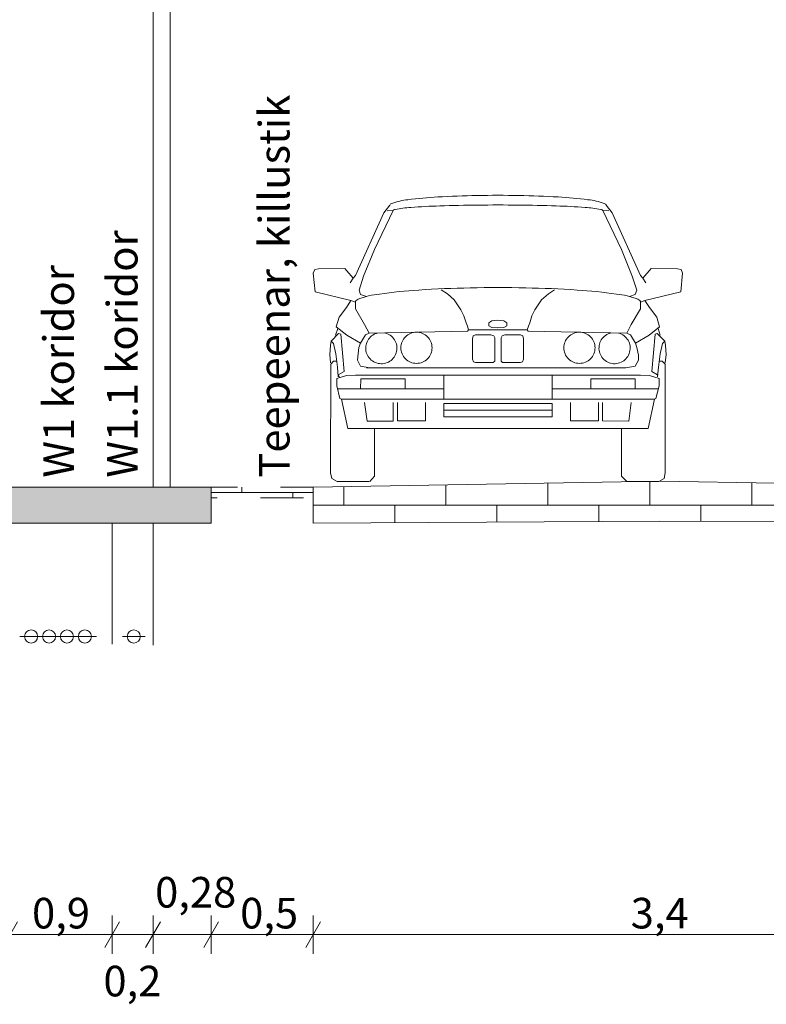
# Model space of a CAD drawing. Units: metres. Extents: x 543363 to 546306, y 6581037 to 6581877.
# Drawn here: x 544883 to 544887, y 6581348 to 6581353 of the extents above; entities that cross this region are included whole.
import ezdxf

# ---------------------------------------------------------------- set-up
doc = ezdxf.new("R2010")
doc.units = ezdxf.units.M
doc.header["$MEASUREMENT"] = 0
doc.linetypes.add('ArchiStair2_dashed', pattern=[1.8, 0.8, -1])
doc.linetypes.add('Dashed', pattern=[0.423333, 0.211667, -0.211667])
doc.layers.add('New_Tee loige', color=7, linetype='Continuous')
for name, color, linetype, lineweight in [('New_Tee loige_Pen_No__190', 190, 'Continuous', 18), ('New_Tee loige_Pen_No__252', 253, 'Continuous', 18), ('New_Tee loige_Pen_No__46', 46, 'Continuous', 18), ('New_Tee loige_Pen_No__94', 94, 'Continuous', 18)]:
    doc.layers.add(name, color=color, linetype=linetype, lineweight=lineweight)
for name, color, linetype, lineweight, true_color in [('New_Tee loige_Pen_No__250', 7, 'Continuous', 18, 0x545454), ('New_Tee loige_Pen_No__251', 7, 'Continuous', 18, 0x767676), ('New_Tee loige_Pen_No__254', 7, 'Continuous', 18, 0xdddddd), ('New_Tee loige_Pen_No__84', 7, 'Continuous', 18, 0x208000)]:
    doc.layers.add(name, color=color, linetype=linetype, lineweight=lineweight, true_color=true_color)
doc.styles.add('GENERATED_STYLE_1', font='arial.ttf')
doc.dimstyles.new('GENERATED_STYLE__3', dxfattribs={"dimtxt": 0.15, "dimasz": 0.095, "dimexe": 0.18, "dimexo": 0.0625, "dimgap": 0, "dimtad": 1, "dimtih": 1, "dimtoh": 1, "dimdec": 3, "dimzin": 0, "dimdsep": 46, "dimtxsty": 'GENERATED_STYLE_1', "dimblk": 'ARROWHEAD_2', "dimblk1": 'ARROWHEAD_2', "dimblk2": 'ARROWHEAD_2', "dimcen": 0.09, "dimse1": 1, "dimse2": 1, "dimclrd": 256, "dimclre": 256, "dimclrt": 46, "dimadec": 0, "dimazin": 0, "dimtfac": 1, "dimtdec": 4, "dimtmove": 0, "dimatfit": 3, "dimfxl": 1, "dimtolj": 1, "dimtzin": 0, "dimarcsym": 0})
doc.dimstyles.new('GENERATED_STYLE__4', dxfattribs={"dimtxt": 0.15, "dimasz": 0.095, "dimexe": 0.18, "dimexo": 0.0625, "dimgap": 0, "dimtad": 1, "dimtih": 1, "dimtoh": 1, "dimdec": 3, "dimzin": 0, "dimdsep": 46, "dimtxsty": 'GENERATED_STYLE_1', "dimblk": 'ARROWHEAD_2', "dimblk1": 'ARROWHEAD_2', "dimblk2": 'ARROWHEAD_2', "dimcen": 0.09, "dimse1": 1, "dimse2": 1, "dimclrd": 256, "dimclre": 256, "dimclrt": 46, "dimadec": 0, "dimazin": 0, "dimtfac": 1, "dimtdec": 4, "dimtmove": 2, "dimatfit": 3, "dimfxl": 1, "dimtolj": 1, "dimtzin": 0, "dimarcsym": 0})

# ---------------------------------------------------------------- blocks, each defined once
blk = doc.blocks.new('Car Symbol 27[5]_3', base_point=(544885.4119, 6581350.6611))
at = {"layer": 'New_Tee loige_Pen_No__252', "color": 253, "linetype": 'Continuous', "lineweight": 18}
for p, q in [((544884.8521, 6581351.9781), (544884.8811, 6581352.015)), ((544885.9716, 6581351.9781), (544885.9427, 6581352.015)), ((544884.7138, 6581351.6713), (544884.8521, 6581351.9781)), ((544884.8067, 6581351.7983), (544884.8981, 6581351.9898)), ((544884.8981, 6581351.9898), (544884.8684, 6581351.9881)), ((544886.0171, 6581351.7983), (544885.9257, 6581351.9898)), ((544885.9257, 6581351.9898), (544885.9554, 6581351.9881)), ((544886.11, 6581351.6713), (544885.9716, 6581351.9781)), ((544884.7536, 6581351.6673), (544884.8067, 6581351.7983)), ((544886.0702, 6581351.6673), (544886.0171, 6581351.7983)), ((544884.5069, 6581351.6818), (544884.5141, 6581351.7002)), ((544884.5152, 6581351.5903), (544884.5069, 6581351.6818)), ((544884.5141, 6581351.7002), (544884.5324, 6581351.704)), ((544884.5324, 6581351.704), (544884.6606, 6581351.7052)), ((544884.6606, 6581351.7052), (544884.7014, 6581351.658)), ((544884.7014, 6581351.658), (544884.7138, 6581351.6713)), ((544886.1224, 6581351.658), (544886.11, 6581351.6713)), ((544886.1632, 6581351.7052), (544886.1224, 6581351.658)), ((544886.2914, 6581351.704), (544886.1632, 6581351.7052)), ((544886.3097, 6581351.7002), (544886.2914, 6581351.704)), ((544886.3086, 6581351.5903), (544886.3168, 6581351.6818)), ((544886.3168, 6581351.6818), (544886.3097, 6581351.7002)), ((544884.6869, 6581351.6359), (544884.7014, 6581351.658)), ((544884.7312, 6581351.5997), (544884.7536, 6581351.6673)), ((544886.0925, 6581351.5997), (544886.0702, 6581351.6673)), ((544886.1369, 6581351.6359), (544886.1224, 6581351.658)), ((544884.6914, 6581351.5481), (544884.5152, 6581351.5903)), ((544884.7388, 6581351.5778), (544884.7312, 6581351.5997)), ((544884.7388, 6581351.5778), (544884.7669, 6581351.5681)), ((544885.1343, 6581351.6), (544885.1638, 6581351.5819)), ((544885.1638, 6581351.5819), (544885.198, 6581351.551)), ((544885.66, 6581351.5819), (544885.6258, 6581351.551)), ((544885.6895, 6581351.6), (544885.66, 6581351.5819)), ((544886.085, 6581351.5778), (544886.0568, 6581351.5681)), ((544886.085, 6581351.5778), (544886.0925, 6581351.5997)), ((544886.1323, 6581351.5481), (544886.3086, 6581351.5903)), ((544884.6914, 6581351.5481), (544884.6698, 6581351.5149)), ((544884.6914, 6581351.5481), (544884.7135, 6581351.5409)), ((544884.7135, 6581351.5409), (544884.7138, 6581351.508)), ((544885.198, 6581351.551), (544885.2305, 6581351.502)), ((544885.6258, 6581351.551), (544885.5933, 6581351.502)), ((544886.1103, 6581351.5409), (544886.11, 6581351.508)), ((544886.1323, 6581351.5481), (544886.1103, 6581351.5409)), ((544886.1323, 6581351.5481), (544886.154, 6581351.5149)), ((544884.6336, 6581351.4669), (544884.6698, 6581351.5149)), ((544884.7138, 6581351.508), (544884.7585, 6581351.4315)), ((544885.2305, 6581351.502), (544885.2454, 6581351.4729)), ((544885.5933, 6581351.502), (544885.5784, 6581351.4729)), ((544886.11, 6581351.508), (544886.0653, 6581351.4315)), ((544886.1902, 6581351.4669), (544886.154, 6581351.5149)), ((544884.6194, 6581351.4192), (544884.6336, 6581351.4669)), ((544884.7585, 6581351.4315), (544884.7809, 6581351.3878)), ((544885.2454, 6581351.4729), (544885.2562, 6581351.4385)), ((544885.2562, 6581351.4385), (544885.2625, 6581351.4234)), ((544885.3679, 6581351.4385), (544885.3823, 6581351.4495)), ((544885.3679, 6581351.4237), (544885.3679, 6581351.4385)), ((544885.3823, 6581351.4495), (544885.4119, 6581351.4519)), ((544885.4119, 6581351.4519), (544885.4415, 6581351.4495)), ((544885.4415, 6581351.4495), (544885.4559, 6581351.4385)), ((544885.4559, 6581351.4385), (544885.4559, 6581351.4237)), ((544885.5676, 6581351.4385), (544885.5613, 6581351.4234)), ((544885.5784, 6581351.4729), (544885.5676, 6581351.4385)), ((544886.0653, 6581351.4315), (544886.0429, 6581351.3878)), ((544886.2044, 6581351.4192), (544886.1902, 6581351.4669)), ((544884.6307, 6581351.3863), (544884.5944, 6581351.3493)), ((544884.6268, 6581351.4119), (544884.6161, 6581351.3789)), ((544884.6711, 6581351.3794), (544884.6194, 6581351.4192)), ((544884.6418, 6581351.3828), (544884.6307, 6581351.3863)), ((544884.6582, 6581351.1998), (544884.6418, 6581351.3828)), ((544884.7374, 6581351.3397), (544884.6711, 6581351.3794)), ((544884.7374, 6581351.3397), (544884.7627, 6581351.3803)), ((544884.7627, 6581351.3803), (544884.7809, 6581351.3878)), ((544884.7809, 6581351.3878), (544885.263, 6581351.3988)), ((544885.2625, 6581351.4234), (544885.2681, 6581351.4048)), ((544885.263, 6581351.3988), (544885.2681, 6581351.4048)), ((544885.2681, 6581351.4048), (544885.5557, 6581351.4048)), ((544885.3016, 6581351.3796), (544885.2905, 6581351.3746)), ((544885.3777, 6581351.3796), (544885.3016, 6581351.3796)), ((544885.3826, 6581351.4165), (544885.3679, 6581351.4237)), ((544885.3917, 6581351.3752), (544885.3777, 6581351.3796)), ((544885.4119, 6581351.4146), (544885.3826, 6581351.4165)), ((544885.4412, 6581351.4165), (544885.4119, 6581351.4146)), ((544885.4321, 6581351.3752), (544885.446, 6581351.3796)), ((544885.4559, 6581351.4237), (544885.4412, 6581351.4165)), ((544885.446, 6581351.3796), (544885.5221, 6581351.3796)), ((544885.5221, 6581351.3796), (544885.5333, 6581351.3746)), ((544885.5613, 6581351.4234), (544885.5557, 6581351.4048)), ((544885.5557, 6581351.4048), (544885.5608, 6581351.3988)), ((544885.5608, 6581351.3988), (544886.0429, 6581351.3878)), ((544886.0429, 6581351.3878), (544886.0611, 6581351.3803)), ((544886.0611, 6581351.3803), (544886.0864, 6581351.3397)), ((544886.0864, 6581351.3397), (544886.1527, 6581351.3794)), ((544886.1527, 6581351.3794), (544886.2044, 6581351.4192)), ((544886.1656, 6581351.1998), (544886.182, 6581351.3828)), ((544886.182, 6581351.3828), (544886.1931, 6581351.3863)), ((544886.1931, 6581351.3863), (544886.2293, 6581351.3493)), ((544886.197, 6581351.4119), (544886.2076, 6581351.3789)), ((544884.591, 6581351.3273), (544884.5944, 6581351.3493)), ((544884.5944, 6581351.3493), (544884.6055, 6581351.3385)), ((544884.6055, 6581351.3385), (544884.617, 6581351.2873)), ((544884.7303, 6581351.3177), (544884.7374, 6581351.3397)), ((544885.2905, 6581351.3746), (544885.2867, 6581351.3607)), ((544885.2867, 6581351.3607), (544885.2867, 6581351.2616)), ((544885.3968, 6581351.3651), (544885.3917, 6581351.3752)), ((544885.3968, 6581351.2504), (544885.3968, 6581351.3651)), ((544885.427, 6581351.3651), (544885.4321, 6581351.3752)), ((544885.427, 6581351.2504), (544885.427, 6581351.3651)), ((544885.5333, 6581351.3746), (544885.5371, 6581351.3607)), ((544885.5371, 6581351.3607), (544885.5371, 6581351.2616)), ((544886.0864, 6581351.3397), (544886.0935, 6581351.3177)), ((544886.2182, 6581351.3385), (544886.2068, 6581351.2873)), ((544886.2293, 6581351.3493), (544886.2182, 6581351.3385)), ((544886.2328, 6581351.3273), (544886.2293, 6581351.3493)), ((544884.5878, 6581351.2833), (544884.591, 6581351.3273)), ((544884.5918, 6581351.2431), (544884.5878, 6581351.2833)), ((544884.617, 6581351.2873), (544884.625, 6581351.2214)), ((544884.7236, 6581351.2554), (544884.7303, 6581351.3177)), ((544886.0935, 6581351.3177), (544886.1004, 6581351.281)), ((544886.2068, 6581351.2873), (544886.1988, 6581351.2214)), ((544886.232, 6581351.2431), (544886.236, 6581351.2833)), ((544886.236, 6581351.2833), (544886.2328, 6581351.3273)), ((544884.5919, 6581351.2358), (544884.5918, 6581350.7047)), ((544884.6064, 6581351.2506), (544884.5919, 6581351.2358)), ((544884.6211, 6581351.2507), (544884.6064, 6581351.2506)), ((544884.7385, 6581351.2262), (544884.7236, 6581351.2554)), ((544885.2867, 6581351.2616), (544885.2916, 6581351.2476)), ((544885.2916, 6581351.2476), (544885.3016, 6581351.2448)), ((544885.3016, 6581351.2448), (544885.3892, 6581351.2448)), ((544885.3892, 6581351.2448), (544885.3968, 6581351.2504)), ((544885.4346, 6581351.2448), (544885.427, 6581351.2504)), ((544885.5221, 6581351.2448), (544885.4346, 6581351.2448)), ((544885.5322, 6581351.2476), (544885.5221, 6581351.2448)), ((544885.5371, 6581351.2616), (544885.5322, 6581351.2476)), ((544886.1002, 6581351.2554), (544886.0853, 6581351.2262)), ((544886.1004, 6581351.281), (544886.1002, 6581351.2554)), ((544886.2027, 6581351.2507), (544886.2174, 6581351.2506)), ((544886.2174, 6581351.2506), (544886.2319, 6581351.2358)), ((544886.2319, 6581351.2358), (544886.2319, 6581350.7047)), ((544884.625, 6581351.2214), (544884.6291, 6581351.1739)), ((544884.6582, 6581351.1998), (544884.629, 6581351.1849)), ((544884.7843, 6581351.2179), (544884.7385, 6581351.2262)), ((544884.7679, 6581351.2192), (544884.7843, 6581351.2179)), ((544884.7843, 6581351.2179), (544886.0395, 6581351.2179)), ((544886.0853, 6581351.2262), (544886.0395, 6581351.2179)), ((544886.1656, 6581351.1998), (544886.1948, 6581351.1849)), ((544886.1988, 6581351.2214), (544886.1947, 6581351.1739)), ((544884.6219, 6581351.1665), (544884.6694, 6581351.1802)), ((544884.6222, 6581351.1299), (544884.6219, 6581351.1665)), ((544884.6365, 6581351.1703), (544884.629, 6581351.1849)), ((544884.6694, 6581351.1802), (544884.7135, 6581351.1826)), ((544884.7135, 6581351.1826), (544886.1103, 6581351.1826)), ((544884.7385, 6581351.1152), (544884.7391, 6581351.164)), ((544884.7391, 6581351.164), (544884.9564, 6581351.164)), ((544884.9564, 6581351.164), (544884.9564, 6581351.1184)), ((544885.1466, 6581351.0642), (544885.1466, 6581351.1826)), ((544885.6772, 6581351.0642), (544885.6772, 6581351.1826)), ((544885.868, 6581351.1184), (544885.8674, 6581351.164)), ((544885.8674, 6581351.164), (544886.0846, 6581351.164)), ((544886.0846, 6581351.164), (544886.0853, 6581351.1152)), ((544886.1103, 6581351.1826), (544886.1544, 6581351.1802)), ((544886.1544, 6581351.1802), (544886.2019, 6581351.1665)), ((544886.1948, 6581351.1849), (544886.1947, 6581351.1739)), ((544886.2019, 6581351.1665), (544886.2016, 6581351.1299)), ((544884.6375, 6581351.0677), (544884.6222, 6581351.1299)), ((544885.1466, 6581351.1152), (544884.6258, 6581351.1152)), ((544886.198, 6581351.1152), (544885.6772, 6581351.1152)), ((544886.2016, 6581351.1299), (544886.1863, 6581351.0677)), ((544884.6449, 6581351.0642), (544884.6375, 6581351.0677)), ((544884.6449, 6581351.0642), (544884.6755, 6581350.9216)), ((544886.1789, 6581351.0642), (544884.6449, 6581351.0642)), ((544884.7708, 6581350.9567), (544884.7585, 6581351.0483)), ((544884.8978, 6581351.0483), (544884.8987, 6581350.9567)), ((544884.9198, 6581351.0485), (544884.9198, 6581350.9583)), ((544885.0562, 6581350.9583), (544885.0562, 6581351.0485)), ((544885.1466, 6581351.0442), (544885.6772, 6581351.0442)), ((544885.1466, 6581350.9789), (544885.1466, 6581351.0442)), ((544885.6772, 6581351.0442), (544885.6772, 6581350.9789)), ((544885.7675, 6581351.0485), (544885.7675, 6581350.9583)), ((544885.904, 6581350.9583), (544885.904, 6581351.0485)), ((544885.9251, 6581350.9583), (544885.9251, 6581351.0483)), ((544886.0653, 6581351.0483), (544886.053, 6581350.9567)), ((544886.1482, 6581350.9216), (544886.1789, 6581351.0642)), ((544886.1863, 6581351.0677), (544886.1789, 6581351.0642)), ((544885.1466, 6581351.0115), (544885.6772, 6581351.0115)), ((544884.8987, 6581350.9567), (544884.7708, 6581350.9567)), ((544884.9198, 6581350.9583), (544885.0562, 6581350.9583)), ((544885.6772, 6581350.9789), (544885.1466, 6581350.9789)), ((544885.7675, 6581350.9583), (544885.904, 6581350.9583)), ((544886.053, 6581350.9567), (544885.9251, 6581350.9583)), ((544884.6755, 6581350.9216), (544886.1482, 6581350.9216)), ((544884.806, 6581350.9216), (544884.806, 6581350.6869)), ((544886.0177, 6581350.9216), (544886.0177, 6581350.687)), ((544884.5918, 6581350.7047), (544884.5973, 6581350.6755)), ((544886.2319, 6581350.7047), (544886.2265, 6581350.6755)), ((544884.5973, 6581350.6755), (544884.6231, 6581350.6611)), ((544884.6231, 6581350.6611), (544884.7807, 6581350.6611)), ((544884.806, 6581350.6869), (544884.7843, 6581350.6611)), ((544886.0177, 6581350.687), (544886.0431, 6581350.6611)), ((544886.2007, 6581350.6611), (544886.0431, 6581350.6611)), ((544886.2265, 6581350.6755), (544886.2007, 6581350.6611))]:
    blk.add_line(p, q, dxfattribs=at)
for centre, radius, start, end in [((544885.2294, 6581350.0382), 2.0207, 93.1888, 97.3598), ((544885.3843, 6581347.5701), 4.4937, 90.969, 93.4107), ((544885.4119, 6581346.369), 5.6951, 88.9585, 91.0422), ((544885.4395, 6581347.5701), 4.4937, 86.5893, 89.031), ((544885.5944, 6581350.0382), 2.0207, 82.6402, 86.8112), ((544884.8862, 6581352.015), 0.00508, 150.9344, 179.2899), ((544884.9028, 6581351.9975), 0.0294, 113.0964, 130.6954), ((544885.0016, 6581351.7165), 0.3272, 95.4368, 109.6915), ((544885.2342, 6581348.5905), 3.4233, 91.804, 94.1799), ((544885.3851, 6581344.3463), 7.6701, 90.54832, 91.93217), ((544885.4119, 6581342.2809), 9.7357, 89.41031, 90.59011), ((544885.4387, 6581344.3463), 7.6701, 88.06782, 89.45167), ((544885.5896, 6581348.5905), 3.4233, 85.8201, 88.196), ((544885.8222, 6581351.7165), 0.3272, 70.3084, 84.5632), ((544885.921, 6581351.9975), 0.0294, 49.3046, 66.9036), ((544885.9338, 6581352.0128), 0.00943, 29.2599, 47.9913), ((544885.9374, 6581352.0149), 0.00532, 8.1141, 28.6629), ((544884.9001, 6581351.9897), 0.00195, 132.8951, 176.7984), ((544884.9038, 6581351.986), 0.00716, 116.1863, 134.4551), ((544884.9163, 6581351.9597), 0.0363, 103.2082, 115.6125), ((544885.0124, 6581351.4764), 0.529, 93.0006, 101.3831), ((544885.8114, 6581351.4764), 0.529, 78.6168, 86.9994), ((544885.9075, 6581351.9597), 0.0363, 64.3875, 76.791), ((544885.92, 6581351.986), 0.00716, 45.5449, 63.8137), ((544885.9235, 6581351.9895), 0.00221, 15.3852, 45.4371), ((544885.9243, 6581351.9898), 0.00142, 0, 13.3658), ((544884.8729, 6581351.1838), 0.3986, 96.0115, 111.4898), ((544885.1722, 6581349.1763), 2.4281, 93.5022, 98.0736), ((544885.3757, 6581346.2239), 5.3874, 91.0642, 93.7442), ((544885.4119, 6581344.7872), 6.8246, 88.85603, 91.14397), ((544885.4481, 6581346.2239), 5.3874, 86.2558, 88.9359), ((544885.6516, 6581349.1763), 2.4281, 81.9264, 86.4978), ((544885.9508, 6581351.1838), 0.3986, 68.5102, 83.9883), ((544884.7214, 6581351.5409), 0.0079, 153.3175, 179.447), ((544884.7264, 6581351.5383), 0.0135, 134.8255, 153.0848), ((544884.7433, 6581351.52), 0.0384, 115.224, 133.4684), ((544886.0805, 6581351.52), 0.0384, 46.5321, 64.7767), ((544886.0974, 6581351.5383), 0.0135, 26.9161, 45.1745), ((544886.1021, 6581351.5408), 0.00822, 7.322, 26.3689), ((544886.1031, 6581351.5409), 0.0072, 0, 6.9293), ((544884.8403, 6581351.3151), 0.0765, 117.1289, 139.6271), ((544884.8403, 6581351.315), 0.0765, 105.8831, 117.1293), ((544884.8403, 6581351.315), 0.0765, 72.1454, 76.742), ((544884.8403, 6581351.3151), 0.0765, 49.6504, 72.1459), ((544885.0124, 6581351.3168), 0.0765, 123.7393, 146.239), ((544885.0125, 6581351.3167), 0.0765, 101.2451, 123.7393), ((544885.0125, 6581351.3167), 0.0765, 78.7543, 101.2454), ((544885.0125, 6581351.3167), 0.0765, 56.2607, 78.7549), ((544885.0125, 6581351.3168), 0.0765, 33.761, 56.2607), ((544885.8113, 6581351.3168), 0.0765, 123.739, 146.2388), ((544885.8113, 6581351.3167), 0.0765, 101.2451, 123.739), ((544885.8114, 6581351.3167), 0.0765, 78.7815, 101.2723), ((544885.8113, 6581351.3167), 0.0765, 56.261, 78.7549), ((544885.8114, 6581351.3168), 0.0765, 33.7612, 56.261), ((544885.9835, 6581351.3151), 0.0765, 114.5041, 137.0014), ((544885.9835, 6581351.315), 0.0765, 103.2583, 114.5048), ((544885.9835, 6581351.315), 0.0765, 69.5206, 74.1166), ((544885.9835, 6581351.3151), 0.0765, 47.025, 69.5212), ((544884.8402, 6581351.3151), 0.0764, 162.1318, 184.6402), ((544884.8402, 6581351.3151), 0.0765, 139.627, 162.1312), ((544884.8403, 6581351.3151), 0.0765, 27.1483, 49.6503), ((544884.8403, 6581351.3151), 0.0765, 4.6406, 27.1482), ((544885.0124, 6581351.3168), 0.0764, 168.7454, 180), ((544885.0124, 6581351.3168), 0.0765, 146.2392, 168.7451), ((544885.0125, 6581351.3168), 0.0765, 11.2549, 33.7608), ((544885.0125, 6581351.3168), 0.0764, 348.7461, 11.2546), ((544885.8113, 6581351.3168), 0.0764, 168.7454, 191.2539), ((544885.8113, 6581351.3168), 0.0765, 146.2392, 168.7452), ((544885.8114, 6581351.3168), 0.0765, 11.255, 33.7612), ((544885.8114, 6581351.3168), 0.0764, 0, 11.2547), ((544885.9835, 6581351.3151), 0.0764, 159.5051, 182.0138), ((544885.9835, 6581351.3151), 0.0765, 137.0017, 159.505), ((544885.9836, 6581351.3151), 0.0765, 24.5222, 47.0253), ((544885.9836, 6581351.3151), 0.0765, 2.0138, 24.5212), ((544884.8402, 6581351.3151), 0.0765, 184.6406, 207.1476), ((544884.8403, 6581351.3151), 0.0765, 319.627, 342.1319), ((544884.8403, 6581351.3151), 0.0764, 342.1324, 4.6402), ((544885.0124, 6581351.3168), 0.0764, 180, 191.2539), ((544885.0124, 6581351.3168), 0.0765, 191.2549, 213.7608), ((544885.0125, 6581351.3168), 0.0765, 326.2392, 348.7451), ((544885.8113, 6581351.3168), 0.0765, 191.2549, 213.7608), ((544885.8114, 6581351.3168), 0.0765, 326.2388, 348.745), ((544885.8114, 6581351.3168), 0.0764, 348.746, 0), ((544885.9835, 6581351.3151), 0.0765, 182.0145, 204.5219), ((544885.9835, 6581351.3151), 0.0765, 204.5219, 227.0248), ((544885.9836, 6581351.3151), 0.0765, 317.0012, 339.505), ((544885.9836, 6581351.3151), 0.0764, 339.5058, 2.0139), ((544884.8402, 6581351.3151), 0.0765, 207.1483, 229.6503), ((544884.8403, 6581351.3151), 0.0765, 229.6501, 252.1456), ((544884.8403, 6581351.3152), 0.0765, 252.1453, 274.6372), ((544884.8403, 6581351.3152), 0.0765, 274.6369, 297.1296), ((544884.8403, 6581351.3151), 0.0765, 297.1292, 319.6271), ((544885.0124, 6581351.3168), 0.0765, 213.761, 236.2611), ((544885.0125, 6581351.3168), 0.0765, 236.2607, 258.7549), ((544885.0125, 6581351.3168), 0.0765, 258.7546, 281.2457), ((544885.0125, 6581351.3168), 0.0765, 281.2451, 303.7393), ((544885.0125, 6581351.3168), 0.0765, 303.7389, 326.239), ((544885.8113, 6581351.3168), 0.0765, 213.7612, 236.2614), ((544885.8113, 6581351.3168), 0.0765, 236.261, 258.7549), ((544885.8114, 6581351.3168), 0.0765, 258.7276, 281.2185), ((544885.8113, 6581351.3168), 0.0765, 281.2451, 303.739), ((544885.8114, 6581351.3168), 0.0765, 303.7386, 326.2388), ((544885.9835, 6581351.3151), 0.0765, 227.025, 249.5208), ((544885.9835, 6581351.3152), 0.0765, 249.5207, 272.0124), ((544885.9835, 6581351.3152), 0.0765, 272.0117, 294.5041), ((544885.9835, 6581351.3151), 0.0765, 294.5038, 317.0013)]:
    blk.add_arc(centre, radius, start, end, dxfattribs=at)
blk = doc.blocks.new('*D31', base_point=(340370.0621, 4094931.9513))
at = {"layer": 'New_Tee loige_Pen_No__250', "color": 251, "linetype": 'Continuous', "lineweight": 18, "true_color": 0x545454}
for p, q in [((544883.021, 6581348.3474), (544883.021, 6581348.5349)), ((544883.521, 6581348.3474), (544883.521, 6581348.5349)), ((544883.0571, 6581348.5036), (544882.9849, 6581348.3786)), ((544883.5571, 6581348.5036), (544883.4849, 6581348.3786)), ((544883.021, 6581348.4411), (544883.521, 6581348.4411))]:
    blk.add_line(p, q, dxfattribs=at)
at = {"layer": 'New_Tee loige_Pen_No__46', "color": 46, "lineweight": 18, "char_height": 0.15, "attachment_point": 7, "style": 'GENERATED_STYLE_1'}
for s, insert in [('\\A1;{\\pql;\\fArial|b0|i0|c0|p0;\\W1.000000;0,9}', (544883.128, 6581348.4711)), ('\\A1;{\\pql;\\fArial|b0|i0|c0|p0;\\W1.000000;0,2}', (544883.478, 6581348.1383))]:
    blk.add_mtext(s, dxfattribs=dict(at, insert=insert))
blk = doc.blocks.new('ARROWHEAD_2')
at = {"color": 0, "linetype": 'Continuous', "lineweight": 0}
for p, q in [((-0.378, -0.655), (0.378, 0.655)), ((0, 0), (-1, 0))]:
    blk.add_line(p, q, dxfattribs=at)
blk = doc.blocks.new('*D32', base_point=(340370.0621, 4094931.9513))
at = {"layer": 'New_Tee loige_Pen_No__250', "color": 251, "linetype": 'Continuous', "lineweight": 18, "true_color": 0x545454}
for p, q in [((544883.521, 6581348.3474), (544883.521, 6581348.5349)), ((544883.721, 6581348.3474), (544883.721, 6581348.5349)), ((544883.5571, 6581348.5036), (544883.4849, 6581348.3786)), ((544883.7571, 6581348.5036), (544883.6849, 6581348.3786)), ((544883.521, 6581348.4411), (544883.721, 6581348.4411))]:
    blk.add_line(p, q, dxfattribs=at)
blk = doc.blocks.new('*D33', base_point=(340370.0621, 4094931.9513))
at = {"layer": 'New_Tee loige_Pen_No__250', "color": 251, "linetype": 'Continuous', "lineweight": 18, "true_color": 0x545454}
for p, q in [((544883.721, 6581348.3474), (544883.721, 6581348.5349)), ((544884.0057, 6581348.3474), (544884.0057, 6581348.5349)), ((544883.7571, 6581348.5036), (544883.6849, 6581348.3786)), ((544884.0417, 6581348.5036), (544883.9696, 6581348.3786)), ((544883.721, 6581348.4411), (544884.0057, 6581348.4411))]:
    blk.add_line(p, q, dxfattribs=at)
at = {"layer": 'New_Tee loige_Pen_No__46', "color": 46, "lineweight": 18, "insert": (544883.7314, 6581348.5735), "char_height": 0.15, "attachment_point": 7, "style": 'GENERATED_STYLE_1'}
blk.add_mtext('\\A1;{\\pql;\\fArial|b0|i0|c0|p0;\\W1.000000;0,28}', dxfattribs=at)
blk = doc.blocks.new('*D34', base_point=(340370.0621, 4094931.9513))
at = {"layer": 'New_Tee loige_Pen_No__250', "color": 251, "linetype": 'Continuous', "lineweight": 18, "true_color": 0x545454}
for p, q in [((544884.0057, 6581348.3474), (544884.0057, 6581348.5349)), ((544884.5057, 6581348.3474), (544884.5057, 6581348.5349)), ((544884.0417, 6581348.5036), (544883.9696, 6581348.3786)), ((544884.5417, 6581348.5036), (544884.4696, 6581348.3786)), ((544884.0057, 6581348.4411), (544884.5057, 6581348.4411))]:
    blk.add_line(p, q, dxfattribs=at)
at = {"layer": 'New_Tee loige_Pen_No__46', "color": 46, "lineweight": 18, "insert": (544884.1483, 6581348.4711), "char_height": 0.15, "attachment_point": 7, "style": 'GENERATED_STYLE_1'}
blk.add_mtext('\\A1;{\\pql;\\fArial|b0|i0|c0|p0;\\W1.000000;0,5}', dxfattribs=at)
blk = doc.blocks.new('*D35', base_point=(340370.0621, 4094931.9513))
at = {"layer": 'New_Tee loige_Pen_No__250', "color": 251, "linetype": 'Continuous', "lineweight": 18, "true_color": 0x545454}
for p, q in [((544884.5057, 6581348.3474), (544884.5057, 6581348.5349)), ((544887.9057, 6581348.3474), (544887.9057, 6581348.5349)), ((544884.5417, 6581348.5036), (544884.4696, 6581348.3786)), ((544887.9417, 6581348.5036), (544887.8696, 6581348.3786)), ((544884.5057, 6581348.4411), (544887.9057, 6581348.4411))]:
    blk.add_line(p, q, dxfattribs=at)
at = {"layer": 'New_Tee loige_Pen_No__46', "color": 46, "lineweight": 18, "insert": (544886.0627, 6581348.4711), "char_height": 0.15, "attachment_point": 7, "style": 'GENERATED_STYLE_1'}
blk.add_mtext('\\A1;{\\pql;\\fArial|b0|i0|c0|p0;\\W1.000000;3,4}', dxfattribs=at)

msp = doc.modelspace()

# ---------------------------------------------------------------- hatches: boundary and pattern name
at = {"layer": 'New_Tee loige_Pen_No__254', "linetype": 'Continuous', "lineweight": 18, "true_color": 0xdddddd}
h = msp.add_hatch(dxfattribs=at)
h.set_pattern_fill('Block___Running_Bond_0003', color=254, style=0, pattern_type=2)
h.set_pattern_definition([(0, (544885.15566, 6581350.54522), (0, 0.25), []), (90, (544885.15566, 6581350.5452), (-0.5, 0), [0.25, -0.25]), (90, (544885.40566, 6581350.7952), (-0.5, 0), [0.25, -0.25])])
h.paths.add_polyline_path([(544887.9057, 6581350.6338), (544886.2057, 6581350.6624), (544884.5057, 6581350.6338), (544884.5057, 6581350.4566), (544886.2052, 6581350.4666), (544887.9057, 6581350.4566)])
h = msp.add_hatch(dxfattribs=at)
h.set_pattern_fill('Block___Running_Bond_0003', color=254, style=0, pattern_type=2)
h.set_pattern_definition([(0, (544884.15566, 6581350.6075), (0, 0.25), []), (90, (544884.15566, 6581350.6075), (-0.5, 0), [0.25, -0.25]), (90, (544884.40566, 6581350.8575), (-0.5, 0), [0.25, -0.25])])
h.paths.add_polyline_path([(544884.5057, 6581350.5812), (544884.5057, 6581350.6338), (544884.0057, 6581350.6338), (544884.0057, 6581350.5812)])
at = {"layer": 'New_Tee loige_Pen_No__94', "linetype": 'Continuous', "lineweight": 0, "true_color": 0x308000}
msp.add_hatch(color=76, dxfattribs=at).paths.add_polyline_path([(544884.0057, 6581350.6338), (544884.0057, 6581350.4566), (544882.6057, 6581350.4566), (544882.6057, 6581350.6338)])

# ---------------------------------------------------------------- linework, layer by layer
at = {"layer": 'New_Tee loige_Pen_No__190', "color": 190, "linetype": 'Continuous', "lineweight": 18}
for p, q in [((544883.721, 6581350.6338), (544883.721, 6581356.6338)), ((544883.8057, 6581350.6338), (544883.8057, 6581356.5681)), ((544883.1799, 6581349.9018), (544883.0678, 6581349.9018)), ((544883.2677, 6581349.9018), (544883.1556, 6581349.9018)), ((544883.3555, 6581349.9018), (544883.2434, 6581349.9018)), ((544883.4433, 6581349.9018), (544883.3312, 6581349.9018)), ((544883.683, 6581349.9018), (544883.5709, 6581349.9018))]:
    msp.add_line(p, q, dxfattribs=at)
for centre in [(544883.1236, 6581349.9018), (544883.2114, 6581349.9018), (544883.2992, 6581349.9018), (544883.387, 6581349.9018), (544883.6267, 6581349.9018)]:
    msp.add_circle(centre, 0.032, dxfattribs=at)
at = {"layer": 'New_Tee loige_Pen_No__252', "color": 253, "linetype": 'Continuous', "lineweight": 18, "flags": 128}
msp.add_lwpolyline([(544887.9057, 6581350.6338), (544886.2057, 6581350.6624), (544884.5057, 6581350.6338), (544884.5057, 6581350.4566), (544886.2052, 6581350.4666), (544887.9057, 6581350.4566)], close=True, dxfattribs=at)
at = {"layer": 'New_Tee loige_Pen_No__252', "color": 253, "linetype": 'Dashed', "lineweight": 18, "flags": 128}
msp.add_lwpolyline([(544884.5057, 6581350.5812), (544884.5057, 6581350.6338), (544884.0057, 6581350.6338), (544884.0057, 6581350.5812)], close=True, dxfattribs=at)
at = {"layer": 'New_Tee loige_Pen_No__254', "color": 254, "linetype": 'ArchiStair2_dashed', "lineweight": 18, "true_color": 0xdddddd}
for p, q in [((544883.521, 6581350.4566), (544883.521, 6581349.8649)), ((544883.721, 6581350.4566), (544883.721, 6581349.8595))]:
    msp.add_line(p, q, dxfattribs=at)
at = {"layer": 'New_Tee loige_Pen_No__84', "color": 86, "linetype": 'Continuous', "lineweight": 18, "true_color": 0x208000, "flags": 128}
msp.add_lwpolyline([(544884.0057, 6581350.6338), (544884.0057, 6581350.4566), (544882.6057, 6581350.4566), (544882.6057, 6581350.6338)], close=True, dxfattribs=at)

# ---------------------------------------------------------------- block references
at = {"layer": 'New_Tee loige', "color": 9, "linetype": 'Continuous', "lineweight": 18, "true_color": 0xbbbbbb}
msp.add_blockref('Car Symbol 27[5]_3', (544885.4119, 6581350.6611), dxfattribs=at)

# ---------------------------------------------------------------- texts
at = {"layer": 'New_Tee loige_Pen_No__251', "color": 8, "linetype": 'Continuous', "lineweight": 18, "true_color": 0x767676, "char_height": 0.15, "attachment_point": 7, "rotation": 90, "style": 'GENERATED_STYLE_1'}
for s, insert in [('\\A1;{\\pql;\\fArial|b0|i0|c0|p0;\\W1.000000;Teepeenar, killustik}', (544884.3902, 6581350.6803)), ('\\A1;{\\pql;\\fArial|b0|i0|c0|p0;\\W1.000000;W1.1 koridor}', (544883.6451, 6581350.6803)), ('\\A1;{\\pql;\\fArial|b0|i0|c0|p0;\\W1.000000;W1 koridor}', (544883.3338, 6581350.6803))]:
    msp.add_mtext(s, dxfattribs=dict(at, insert=insert))

# ---------------------------------------------------------------- dimensions: what is measured, and where the dimension line sits
at = {"layer": 'New_Tee loige', "color": 251, "linetype": 'Continuous', "lineweight": 18, "true_color": 0x545454}
for base, p1, p2, text, dimstyle, picture, middle in [((544883.721, 6581348.4411), (544883.521, 6581350.4566), (544883.721, 6581350.6338), '0,2', 'GENERATED_STYLE__4', '*D32', (544883.6151, 6581348.2133)), ((544884.0057, 6581348.4411), (544883.721, 6581350.6338), (544884.0057, 6581350.6338), '0,28', 'GENERATED_STYLE__4', '*D33', (544883.9256, 6581348.6485)), ((544884.5057, 6581348.4411), (544884.0057, 6581350.6338), (544884.5057, 6581350.6338), '0,5', 'GENERATED_STYLE__4', '*D34', (544884.2854, 6581348.5461)), ((544887.9057, 6581348.4411), (544884.5057, 6581350.6338), (544887.9057, 6581350.6338), '3,4', 'GENERATED_STYLE__3', '*D35', (544886.1998, 6581348.5461)), ((544883.521, 6581348.4411), (544883.021, 6581349.8568), (544883.521, 6581350.4566), '0,9', 'GENERATED_STYLE__3', '*D31', (544883.2651, 6581348.5461))]:
    dim = msp.add_linear_dim(base=base, p1=p1, p2=p2, text=text, dimstyle=dimstyle, dxfattribs=at)
    dim.commit()
    dim.dimension.update_dxf_attribs({"geometry": picture, "text_midpoint": middle, "dimtype": 160})

doc.saveas('drawing.dxf')
